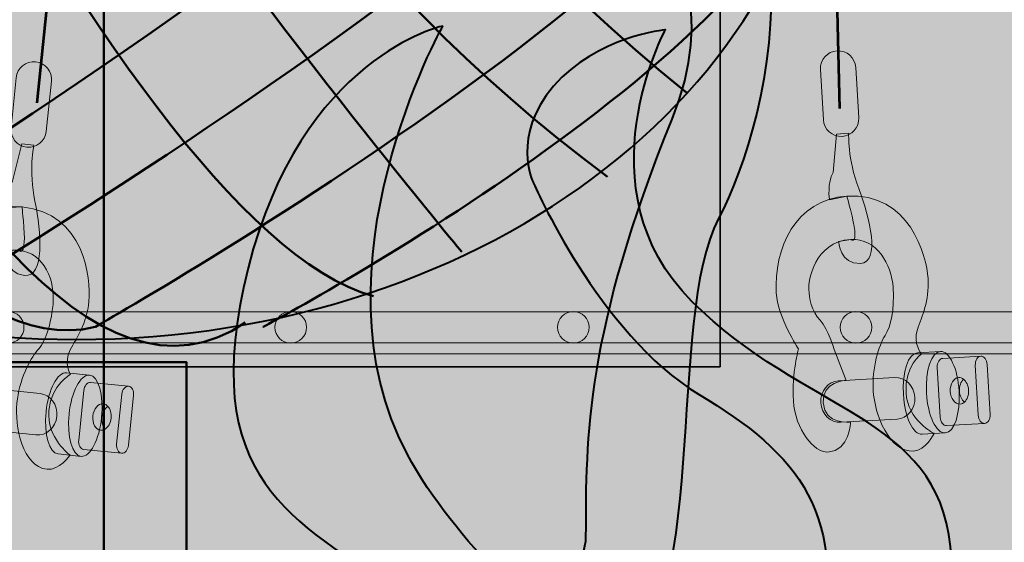
# Model space of a CAD drawing. Units: inches. Extents: x -2593 to 3187, y -2469 to 3310.
# Drawn here: x 349 to 375, y 238 to 252 of the extents above; entities that cross this region are included whole.
import ezdxf

# ---------------------------------------------------------------- set-up
doc = ezdxf.new("R2010")
doc.units = ezdxf.units.IN
doc.header["$MEASUREMENT"] = 0
doc.layers.add('Calque 1', color=7, linetype='Continuous')

# ---------------------------------------------------------------- blocks, each defined once
blk = doc.blocks.new('block 13')
at = {"layer": 'Calque 1', "color": 252, "lineweight": 50, "true_color": 0xa09890}
for points in [[(366.77, 249.654), (351.719, 261.766), (354.07, 274.348), (354.07, 274.348), (354.07, 274.348), (341.135, 251.536), (332.668, 251.418)], [(342.076, 244.48), (342.076, 244.48), (371.516, 262.029), (367.085, 267.66), (367.085, 267.66), (368.416, 262.001), (370.062, 262.119)]]:
    blk.add_open_spline(points, degree=3, knots=[0, 0, 0, 0, 1, 1, 1, 2, 2, 2, 2], dxfattribs=at)
for points in [[(348.426, 274.113), (348.426, 274.113), (350.072, 258.238), (364.654, 247.419)], [(358.186, 272.937), (358.186, 272.937), (340.783, 249.771), (334.315, 248.713)], [(360.773, 245.42), (360.773, 245.42), (341.841, 268.116), (344.545, 272.702)], [(340.782, 271.173), (340.547, 271.408), (351.365, 246.126), (358.421, 244.244)], [(362.184, 271.173), (362.184, 271.173), (344.31, 251.065), (336.548, 246.949)], [(336.666, 269.88), (336.666, 269.88), (347.132, 238.129), (355.011, 243.539)], [(338.783, 245.655), (338.783, 245.655), (370.415, 264), (365.124, 269.292)], [(333.256, 266.705), (333.256, 266.705), (343.957, 241.657), (351.012, 243.421)], [(345.604, 243.421), (345.604, 243.421), (370.651, 258.003), (369.24, 264.235)], [(351.012, 243.421), (351.012, 243.421), (371.004, 254.71), (370.415, 260.825)], [(355.481, 243.421), (355.481, 243.421), (369.71, 250.947), (370.415, 256.592)]]:
    blk.add_open_spline(points, degree=3, dxfattribs=at)
blk = doc.blocks.new('block 12')
at = {"layer": 'Calque 1', "color": 250, "lineweight": 40, "true_color": 0x1a171b}
blk.add_open_spline([(370.445, 258.65), (370.445, 250.055), (361.524, 243.088), (350.52, 243.088), (339.516, 243.088), (330.595, 250.055), (330.595, 258.65), (330.595, 267.245), (339.516, 274.212), (350.52, 274.212), (361.524, 274.212), (370.445, 267.245), (370.445, 258.65)], degree=3, knots=[0, 0, 0, 0, 1, 1, 1, 2, 2, 2, 3, 3, 3, 4, 4, 4, 4], dxfattribs=at)
at = {"layer": 'Calque 1'}
blk.add_blockref('block 13', (0, 0), dxfattribs=at)
blk = doc.blocks.new('block 14')
at = {"layer": 'Calque 1', "true_color": 0x707576}
h = blk.add_hatch(color=8, dxfattribs=at)
h.dxf.hatch_style = 2
edge = h.paths.add_edge_path()
edge.add_spline(control_points=[(371.342, 248.993), (371.357, 248.733), (371.159, 248.51), (370.9, 248.495), (370.9, 248.495), (370.9, 248.495), (370.9, 248.495), (370.64, 248.48), (370.417, 248.678), (370.402, 248.938), (370.402, 248.938), (370.324, 250.276), (370.324, 250.276), (370.309, 250.535), (370.507, 250.758), (370.767, 250.773), (370.767, 250.773), (370.767, 250.773), (370.767, 250.773), (371.026, 250.789), (371.249, 250.59), (371.264, 250.331), (371.264, 250.331), (371.342, 248.993), (371.342, 248.993)], knot_values=[0, 0, 0, 0, 1, 1, 1, 2, 2, 2, 3, 3, 3, 4, 4, 4, 5, 5, 5, 6, 6, 6, 7, 7, 7, 8, 8, 8, 8], degree=3, periodic=1)
at = {"layer": 'Calque 1', "true_color": 0x1a171b}
h = blk.add_hatch(color=250, dxfattribs=at)
h.dxf.hatch_style = 2
edge = h.paths.add_edge_path()
edge.add_spline(control_points=[(371.076, 248.578), (371.076, 248.578), (371.044, 247.887), (371.343, 247.106), (371.643, 246.326), (371.929, 245.145), (371.387, 245.113), (370.844, 245.081), (370.809, 245.696), (370.809, 245.696), (370.809, 245.696), (371.132, 245.752), (371.132, 245.752), (371.132, 245.752), (371.388, 245.528), (371.121, 246.549), (371.028, 246.906), (371.028, 246.906), (371.028, 246.906), (371.028, 246.906), (370.563, 246.807), (370.563, 246.807), (370.563, 246.807), (370.499, 247.274), (370.665, 247.538), (370.665, 247.538), (370.751, 248.559), (370.751, 248.559), (370.751, 248.559), (371.076, 248.578), (371.076, 248.578)], knot_values=[0, 0, 0, 0, 1, 1, 1, 2, 2, 2, 3, 3, 3, 4, 4, 4, 5, 5, 5, 6, 6, 6, 7, 7, 7, 8, 8, 8, 9, 9, 9, 10, 10, 10, 10], degree=3, periodic=1)
at = {"layer": 'Calque 1', "true_color": 0x616663}
h = blk.add_hatch(color=251, dxfattribs=at)
h.dxf.hatch_style = 2
edge = h.paths.add_edge_path()
edge.add_spline(control_points=[(371.132, 245.752), (371.819, 245.792), (372.222, 245.089), (372.258, 244.474), (372.294, 243.86), (372.209, 243.456), (372.043, 243.192), (371.877, 242.929), (371.693, 242.337), (371.729, 241.723), (371.765, 241.108), (372.152, 240.078), (372.803, 240.116), (373.128, 240.135), (373.35, 240.586), (373.35, 240.586), (373.35, 240.586), (372.646, 240.942), (372.604, 241.665), (372.561, 242.387), (373.015, 242.705), (373.015, 242.705), (373.015, 242.705), (372.781, 242.981), (372.905, 243.351), (373.028, 243.721), (373.224, 244.096), (373.188, 244.71), (373.152, 245.325), (372.692, 247.003), (371.028, 246.906), (369.655, 246.826), (369.079, 245.487), (369.147, 244.33), (369.185, 243.679), (369.741, 242.84), (369.741, 242.84), (369.741, 242.84), (369.56, 242.213), (369.604, 241.454), (369.648, 240.694), (370.157, 240.071), (370.519, 240.092), (371.121, 240.127), (371.124, 240.894), (371.124, 240.894), (371.124, 240.894), (370.432, 240.794), (370.397, 241.409), (370.364, 241.971), (371.006, 241.997), (371.006, 241.997), (371.006, 241.997), (370.686, 242.823), (370.686, 242.823), (370.686, 242.823), (370.545, 243.359), (370.314, 243.599), (370.082, 243.84), (370.025, 244.199), (370.012, 244.416), (370, 244.633), (370.155, 245.695), (371.132, 245.752)], knot_values=[0, 0, 0, 0, 1, 1, 1, 2, 2, 2, 3, 3, 3, 4, 4, 4, 5, 5, 5, 6, 6, 6, 7, 7, 7, 8, 8, 8, 9, 9, 9, 10, 10, 10, 11, 11, 11, 12, 12, 12, 13, 13, 13, 14, 14, 14, 15, 15, 15, 16, 16, 16, 17, 17, 17, 18, 18, 18, 19, 19, 19, 20, 20, 20, 21, 21, 21, 21], degree=3, periodic=1)
at = {"layer": 'Calque 1', "true_color": 0x953f2c}
h = blk.add_hatch(color=17, dxfattribs=at)
h.dxf.hatch_style = 2
edge = h.paths.add_edge_path()
edge.add_spline(control_points=[(373.031, 240.565), (372.791, 240.551), (372.568, 241.025), (372.533, 241.624), (372.498, 242.223), (372.664, 242.72), (372.904, 242.734), (372.904, 242.734), (373.519, 242.77), (373.519, 242.77), (373.279, 242.756), (373.113, 242.259), (373.148, 241.66), (373.183, 241.061), (373.406, 240.586), (373.645, 240.6), (373.645, 240.6), (373.031, 240.565), (373.031, 240.565)], knot_values=[0, 0, 0, 0, 1, 1, 1, 2, 2, 2, 3, 3, 3, 4, 4, 4, 5, 5, 5, 6, 6, 6, 6], degree=3, periodic=1)
at = {"layer": 'Calque 1', "true_color": 0x5a2e24}
h = blk.add_hatch(color=29, dxfattribs=at)
h.dxf.hatch_style = 2
edge = h.paths.add_edge_path()
edge.add_spline(control_points=[(374.016, 241.711), (374.05, 241.111), (373.885, 240.614), (373.645, 240.6), (373.406, 240.586), (373.183, 241.061), (373.148, 241.66), (373.113, 242.259), (373.279, 242.756), (373.519, 242.77), (373.758, 242.784), (373.981, 242.31), (374.016, 241.711)], knot_values=[0, 0, 0, 0, 1, 1, 1, 2, 2, 2, 3, 3, 3, 4, 4, 4, 4], degree=3, periodic=1)
at = {"layer": 'Calque 1', "true_color": 0x953f2c}
h = blk.add_hatch(color=17, dxfattribs=at)
h.dxf.hatch_style = 2
edge = h.paths.add_edge_path()
edge.add_spline(control_points=[(373.684, 240.795), (373.684, 240.795), (373.684, 240.795), (373.684, 240.795), (373.596, 240.79), (373.519, 240.89), (373.512, 241.017), (373.512, 241.017), (373.434, 242.346), (373.434, 242.346), (373.428, 242.473), (373.492, 242.58), (373.579, 242.585), (373.579, 242.585), (373.579, 242.585), (373.579, 242.585), (373.579, 242.585), (374.592, 242.644), (374.592, 242.644), (374.505, 242.639), (374.44, 242.532), (374.447, 242.405), (374.447, 242.405), (374.525, 241.076), (374.525, 241.076), (374.532, 240.948), (374.609, 240.849), (374.696, 240.854), (374.696, 240.854), (373.684, 240.795), (373.684, 240.795)], knot_values=[0, 0, 0, 0, 1, 1, 1, 2, 2, 2, 3, 3, 3, 4, 4, 4, 5, 5, 5, 6, 6, 6, 7, 7, 7, 8, 8, 8, 9, 9, 9, 10, 10, 10, 10], degree=3, periodic=1)
edge = h.paths.add_edge_path()
edge.add_spline(control_points=[(374.268, 241.736), (374.261, 241.863), (374.208, 241.971), (374.135, 242.029), (374.062, 241.965), (374.017, 241.847), (374.025, 241.713), (374.032, 241.587), (374.086, 241.479), (374.159, 241.421), (374.231, 241.485), (374.276, 241.603), (374.268, 241.736)], knot_values=[0, 0, 0, 0, 1, 1, 1, 2, 2, 2, 3, 3, 3, 4, 4, 4, 4], degree=3, periodic=1)
at = {"layer": 'Calque 1', "true_color": 0x5a2e24}
h = blk.add_hatch(color=29, dxfattribs=at)
h.dxf.hatch_style = 2
edge = h.paths.add_edge_path()
edge.add_spline(control_points=[(374.841, 241.094), (374.848, 240.967), (374.784, 240.86), (374.696, 240.854), (374.696, 240.854), (374.696, 240.854), (374.696, 240.854), (374.609, 240.849), (374.532, 240.948), (374.525, 241.076), (374.525, 241.076), (374.447, 242.405), (374.447, 242.405), (374.44, 242.532), (374.505, 242.639), (374.592, 242.644), (374.592, 242.644), (374.592, 242.644), (374.592, 242.644), (374.679, 242.649), (374.756, 242.55), (374.764, 242.423), (374.764, 242.423), (374.841, 241.094), (374.841, 241.094)], knot_values=[0, 0, 0, 0, 1, 1, 1, 2, 2, 2, 3, 3, 3, 4, 4, 4, 5, 5, 5, 6, 6, 6, 7, 7, 7, 8, 8, 8, 8], degree=3, periodic=1)
at = {"layer": 'Calque 1', "true_color": 0x66261b}
h = blk.add_hatch(color=19, dxfattribs=at)
h.dxf.hatch_style = 2
edge = h.paths.add_edge_path()
edge.add_spline(control_points=[(372.837, 241.552), (372.854, 241.246), (372.642, 240.986), (372.363, 240.969), (372.363, 240.969), (370.871, 240.883), (370.871, 240.883), (370.592, 240.866), (370.351, 241.101), (370.333, 241.406), (370.333, 241.406), (370.333, 241.406), (370.333, 241.406), (370.315, 241.712), (370.527, 241.972), (370.807, 241.988), (370.807, 241.988), (372.298, 242.076), (372.298, 242.076), (372.578, 242.092), (372.819, 241.857), (372.837, 241.552), (372.837, 241.552), (372.837, 241.552), (372.837, 241.552)], knot_values=[0, 0, 0, 0, 1, 1, 1, 2, 2, 2, 3, 3, 3, 4, 4, 4, 5, 5, 5, 6, 6, 6, 7, 7, 7, 8, 8, 8, 8], degree=3, periodic=1)
h = blk.add_hatch(color=19, dxfattribs=at)
h.dxf.hatch_style = 2
edge = h.paths.add_edge_path()
edge.add_spline(control_points=[(374.025, 241.713), (374.017, 241.847), (374.062, 241.965), (374.135, 242.029), (374.095, 242.06), (374.05, 242.078), (374.004, 242.075), (373.869, 242.067), (373.769, 241.903), (373.78, 241.708), (373.791, 241.514), (373.91, 241.362), (374.045, 241.37), (374.087, 241.372), (374.126, 241.392), (374.159, 241.421), (374.086, 241.479), (374.032, 241.587), (374.025, 241.713)], knot_values=[0, 0, 0, 0, 1, 1, 1, 2, 2, 2, 3, 3, 3, 4, 4, 4, 5, 5, 5, 6, 6, 6, 6], degree=3, periodic=1)
at = {"layer": 'Calque 1', "lineweight": 0}
for points, knots in [([(371.342, 248.993), (371.357, 248.733), (371.159, 248.51), (370.9, 248.495), (370.9, 248.495), (370.9, 248.495), (370.9, 248.495), (370.64, 248.48), (370.417, 248.678), (370.402, 248.938), (370.402, 248.938), (370.324, 250.276), (370.324, 250.276), (370.309, 250.535), (370.507, 250.758), (370.767, 250.773), (370.767, 250.773), (370.767, 250.773), (370.767, 250.773), (371.026, 250.789), (371.249, 250.59), (371.264, 250.331), (371.264, 250.331), (371.342, 248.993), (371.342, 248.993)], [0, 0, 0, 0, 1, 1, 1, 2, 2, 2, 3, 3, 3, 4, 4, 4, 5, 5, 5, 6, 6, 6, 7, 7, 7, 8, 8, 8, 8]), ([(371.076, 248.578), (371.076, 248.578), (371.044, 247.887), (371.343, 247.106), (371.643, 246.326), (371.929, 245.145), (371.387, 245.113), (370.844, 245.081), (370.809, 245.696), (370.809, 245.696), (370.809, 245.696), (371.132, 245.752), (371.132, 245.752), (371.132, 245.752), (371.388, 245.528), (371.121, 246.549), (371.028, 246.906), (371.028, 246.906), (371.028, 246.906), (371.028, 246.906), (370.563, 246.807), (370.563, 246.807), (370.563, 246.807), (370.499, 247.274), (370.665, 247.538), (370.665, 247.538), (370.751, 248.559), (370.751, 248.559), (370.751, 248.559), (371.076, 248.578), (371.076, 248.578)], [0, 0, 0, 0, 1, 1, 1, 2, 2, 2, 3, 3, 3, 4, 4, 4, 5, 5, 5, 6, 6, 6, 7, 7, 7, 8, 8, 8, 9, 9, 9, 10, 10, 10, 10]), ([(371.132, 245.752), (371.819, 245.792), (372.222, 245.089), (372.258, 244.474), (372.294, 243.86), (372.209, 243.456), (372.043, 243.192), (371.877, 242.929), (371.693, 242.337), (371.729, 241.723), (371.765, 241.108), (372.152, 240.078), (372.803, 240.116), (373.128, 240.135), (373.35, 240.586), (373.35, 240.586), (373.35, 240.586), (372.646, 240.942), (372.604, 241.665), (372.561, 242.387), (373.015, 242.705), (373.015, 242.705), (373.015, 242.705), (372.781, 242.981), (372.905, 243.351), (373.028, 243.721), (373.224, 244.096), (373.188, 244.71), (373.152, 245.325), (372.692, 247.003), (371.028, 246.906), (369.655, 246.826), (369.079, 245.487), (369.147, 244.33), (369.185, 243.679), (369.741, 242.84), (369.741, 242.84), (369.741, 242.84), (369.56, 242.213), (369.604, 241.454), (369.648, 240.694), (370.157, 240.071), (370.519, 240.092), (371.121, 240.127), (371.124, 240.894), (371.124, 240.894), (371.124, 240.894), (370.432, 240.794), (370.397, 241.409), (370.364, 241.971), (371.006, 241.997), (371.006, 241.997), (371.006, 241.997), (370.686, 242.823), (370.686, 242.823), (370.686, 242.823), (370.545, 243.359), (370.314, 243.599), (370.082, 243.84), (370.025, 244.199), (370.012, 244.416), (370, 244.633), (370.155, 245.695), (371.132, 245.752)], [0, 0, 0, 0, 1, 1, 1, 2, 2, 2, 3, 3, 3, 4, 4, 4, 5, 5, 5, 6, 6, 6, 7, 7, 7, 8, 8, 8, 9, 9, 9, 10, 10, 10, 11, 11, 11, 12, 12, 12, 13, 13, 13, 14, 14, 14, 15, 15, 15, 16, 16, 16, 17, 17, 17, 18, 18, 18, 19, 19, 19, 20, 20, 20, 21, 21, 21, 21]), ([(373.031, 240.565), (372.791, 240.551), (372.568, 241.025), (372.533, 241.624), (372.498, 242.223), (372.664, 242.72), (372.904, 242.734), (372.904, 242.734), (373.519, 242.77), (373.519, 242.77), (373.279, 242.756), (373.113, 242.259), (373.148, 241.66), (373.183, 241.061), (373.406, 240.586), (373.645, 240.6), (373.645, 240.6), (373.031, 240.565), (373.031, 240.565)], [0, 0, 0, 0, 1, 1, 1, 2, 2, 2, 3, 3, 3, 4, 4, 4, 5, 5, 5, 6, 6, 6, 6]), ([(374.016, 241.711), (374.05, 241.111), (373.885, 240.614), (373.645, 240.6), (373.406, 240.586), (373.183, 241.061), (373.148, 241.66), (373.113, 242.259), (373.279, 242.756), (373.519, 242.77), (373.758, 242.784), (373.981, 242.31), (374.016, 241.711)], [0, 0, 0, 0, 1, 1, 1, 2, 2, 2, 3, 3, 3, 4, 4, 4, 4]), ([(373.684, 240.795), (373.684, 240.795), (373.684, 240.795), (373.684, 240.795), (373.596, 240.79), (373.519, 240.89), (373.512, 241.017), (373.512, 241.017), (373.434, 242.346), (373.434, 242.346), (373.428, 242.473), (373.492, 242.58), (373.579, 242.585), (373.579, 242.585), (373.579, 242.585), (373.579, 242.585), (373.579, 242.585), (374.592, 242.644), (374.592, 242.644), (374.505, 242.639), (374.44, 242.532), (374.447, 242.405), (374.447, 242.405), (374.525, 241.076), (374.525, 241.076), (374.532, 240.948), (374.609, 240.849), (374.696, 240.854), (374.696, 240.854), (373.684, 240.795), (373.684, 240.795)], [0, 0, 0, 0, 1, 1, 1, 2, 2, 2, 3, 3, 3, 4, 4, 4, 5, 5, 5, 6, 6, 6, 7, 7, 7, 8, 8, 8, 9, 9, 9, 10, 10, 10, 10]), ([(374.841, 241.094), (374.848, 240.967), (374.784, 240.86), (374.696, 240.854), (374.696, 240.854), (374.696, 240.854), (374.696, 240.854), (374.609, 240.849), (374.532, 240.948), (374.525, 241.076), (374.525, 241.076), (374.447, 242.405), (374.447, 242.405), (374.44, 242.532), (374.505, 242.639), (374.592, 242.644), (374.592, 242.644), (374.592, 242.644), (374.592, 242.644), (374.679, 242.649), (374.756, 242.55), (374.764, 242.423), (374.764, 242.423), (374.841, 241.094), (374.841, 241.094)], [0, 0, 0, 0, 1, 1, 1, 2, 2, 2, 3, 3, 3, 4, 4, 4, 5, 5, 5, 6, 6, 6, 7, 7, 7, 8, 8, 8, 8]), ([(372.837, 241.552), (372.854, 241.246), (372.642, 240.986), (372.363, 240.969), (372.363, 240.969), (370.871, 240.883), (370.871, 240.883), (370.592, 240.866), (370.351, 241.101), (370.333, 241.406), (370.333, 241.406), (370.333, 241.406), (370.333, 241.406), (370.315, 241.712), (370.527, 241.972), (370.807, 241.988), (370.807, 241.988), (372.298, 242.076), (372.298, 242.076), (372.578, 242.092), (372.819, 241.857), (372.837, 241.552), (372.837, 241.552), (372.837, 241.552), (372.837, 241.552)], [0, 0, 0, 0, 1, 1, 1, 2, 2, 2, 3, 3, 3, 4, 4, 4, 5, 5, 5, 6, 6, 6, 7, 7, 7, 8, 8, 8, 8]), ([(374.025, 241.713), (374.017, 241.847), (374.062, 241.965), (374.135, 242.029), (374.095, 242.06), (374.05, 242.078), (374.004, 242.075), (373.869, 242.067), (373.769, 241.903), (373.78, 241.708), (373.791, 241.514), (373.91, 241.362), (374.045, 241.37), (374.087, 241.372), (374.126, 241.392), (374.159, 241.421), (374.086, 241.479), (374.032, 241.587), (374.025, 241.713)], [0, 0, 0, 0, 1, 1, 1, 2, 2, 2, 3, 3, 3, 4, 4, 4, 5, 5, 5, 6, 6, 6, 6]), ([(374.268, 241.736), (374.261, 241.863), (374.208, 241.971), (374.135, 242.029), (374.062, 241.965), (374.017, 241.847), (374.025, 241.713), (374.032, 241.587), (374.086, 241.479), (374.159, 241.421), (374.231, 241.485), (374.276, 241.603), (374.268, 241.736)], [0, 0, 0, 0, 1, 1, 1, 2, 2, 2, 3, 3, 3, 4, 4, 4, 4])]:
    blk.add_open_spline(points, degree=3, knots=knots, dxfattribs=at)
blk = doc.blocks.new('block 16')
at = {"layer": 'Calque 1', "true_color": 0x707576}
h = blk.add_hatch(color=8, dxfattribs=at)
h.dxf.hatch_style = 2
edge = h.paths.add_edge_path()
edge.add_spline(control_points=[(349.712, 248.63), (349.685, 248.371), (349.453, 248.182), (349.194, 248.209), (349.194, 248.209), (349.194, 248.209), (349.194, 248.209), (348.936, 248.236), (348.748, 248.467), (348.774, 248.726), (348.774, 248.726), (348.912, 250.059), (348.912, 250.059), (348.938, 250.318), (349.169, 250.506), (349.428, 250.479), (349.428, 250.479), (349.428, 250.479), (349.428, 250.479), (349.687, 250.453), (349.875, 250.221), (349.849, 249.963), (349.849, 249.963), (349.712, 248.63), (349.712, 248.63)], knot_values=[0, 0, 0, 0, 1, 1, 1, 2, 2, 2, 3, 3, 3, 4, 4, 4, 5, 5, 5, 6, 6, 6, 7, 7, 7, 8, 8, 8, 8], degree=3, periodic=1)
at = {"layer": 'Calque 1', "true_color": 0x1a171b}
h = blk.add_hatch(color=250, dxfattribs=at)
h.dxf.hatch_style = 2
edge = h.paths.add_edge_path()
edge.add_spline(control_points=[(349.382, 248.263), (349.382, 248.263), (349.24, 247.586), (349.41, 246.767), (349.581, 245.949), (349.674, 244.737), (349.134, 244.793), (348.593, 244.848), (348.657, 245.461), (348.657, 245.461), (348.657, 245.461), (348.985, 245.464), (348.985, 245.464), (348.985, 245.464), (349.202, 245.202), (349.102, 246.252), (349.067, 246.62), (349.067, 246.62), (349.067, 246.62), (349.067, 246.62), (348.592, 246.597), (348.592, 246.597), (348.592, 246.597), (348.604, 247.068), (348.81, 247.302), (348.81, 247.302), (349.058, 248.296), (349.058, 248.296), (349.058, 248.296), (349.382, 248.263), (349.382, 248.263)], knot_values=[0, 0, 0, 0, 1, 1, 1, 2, 2, 2, 3, 3, 3, 4, 4, 4, 5, 5, 5, 6, 6, 6, 7, 7, 7, 8, 8, 8, 9, 9, 9, 10, 10, 10, 10], degree=3, periodic=1)
at = {"layer": 'Calque 1', "true_color": 0x616663}
h = blk.add_hatch(color=251, dxfattribs=at)
h.dxf.hatch_style = 2
edge = h.paths.add_edge_path()
edge.add_spline(control_points=[(348.985, 245.464), (349.669, 245.393), (349.955, 244.636), (349.892, 244.023), (349.829, 243.41), (349.68, 243.025), (349.474, 242.792), (349.268, 242.558), (348.992, 242.003), (348.929, 241.391), (348.866, 240.779), (349.083, 239.7), (349.732, 239.633), (350.055, 239.6), (350.347, 240.009), (350.347, 240.009), (350.347, 240.009), (349.709, 240.473), (349.783, 241.194), (349.857, 241.914), (350.355, 242.155), (350.355, 242.155), (350.355, 242.155), (350.169, 242.465), (350.35, 242.81), (350.531, 243.156), (350.784, 243.494), (350.848, 244.107), (350.91, 244.719), (350.725, 246.45), (349.067, 246.62), (347.698, 246.761), (346.916, 245.531), (346.798, 244.378), (346.73, 243.73), (347.146, 242.813), (347.146, 242.813), (347.146, 242.813), (346.867, 242.222), (346.789, 241.466), (346.711, 240.709), (347.113, 240.012), (347.473, 239.975), (348.074, 239.913), (348.2, 240.67), (348.2, 240.67), (348.2, 240.67), (347.5, 240.682), (347.564, 241.295), (347.621, 241.855), (348.259, 241.778), (348.259, 241.778), (348.259, 241.778), (348.076, 242.644), (348.076, 242.644), (348.076, 242.644), (348.023, 243.196), (347.833, 243.47), (347.642, 243.745), (347.644, 244.109), (347.666, 244.325), (347.688, 244.541), (348.012, 245.564), (348.985, 245.464)], knot_values=[0, 0, 0, 0, 1, 1, 1, 2, 2, 2, 3, 3, 3, 4, 4, 4, 5, 5, 5, 6, 6, 6, 7, 7, 7, 8, 8, 8, 9, 9, 9, 10, 10, 10, 11, 11, 11, 12, 12, 12, 13, 13, 13, 14, 14, 14, 15, 15, 15, 16, 16, 16, 17, 17, 17, 18, 18, 18, 19, 19, 19, 20, 20, 20, 21, 21, 21, 21], degree=3, periodic=1)
at = {"layer": 'Calque 1', "true_color": 0x953f2c}
h = blk.add_hatch(color=17, dxfattribs=at)
h.dxf.hatch_style = 2
edge = h.paths.add_edge_path()
edge.add_spline(control_points=[(350.028, 240.04), (349.789, 240.064), (349.645, 240.568), (349.707, 241.165), (349.769, 241.762), (350.012, 242.226), (350.251, 242.202), (350.251, 242.202), (350.864, 242.139), (350.864, 242.139), (350.625, 242.163), (350.381, 241.699), (350.319, 241.102), (350.258, 240.505), (350.402, 240.001), (350.641, 239.977), (350.641, 239.977), (350.028, 240.04), (350.028, 240.04)], knot_values=[0, 0, 0, 0, 1, 1, 1, 2, 2, 2, 3, 3, 3, 4, 4, 4, 5, 5, 5, 6, 6, 6, 6], degree=3, periodic=1)
at = {"layer": 'Calque 1', "true_color": 0x5a2e24}
h = blk.add_hatch(color=29, dxfattribs=at)
h.dxf.hatch_style = 2
edge = h.paths.add_edge_path()
edge.add_spline(control_points=[(351.185, 241.014), (351.123, 240.416), (350.879, 239.952), (350.641, 239.977), (350.402, 240.001), (350.258, 240.505), (350.319, 241.102), (350.381, 241.699), (350.625, 242.163), (350.864, 242.139), (351.102, 242.114), (351.246, 241.611), (351.185, 241.014)], knot_values=[0, 0, 0, 0, 1, 1, 1, 2, 2, 2, 3, 3, 3, 4, 4, 4, 4], degree=3, periodic=1)
at = {"layer": 'Calque 1', "true_color": 0x66261b}
h = blk.add_hatch(color=19, dxfattribs=at)
h.dxf.hatch_style = 2
edge = h.paths.add_edge_path()
edge.add_spline(control_points=[(349.995, 241.045), (349.964, 240.741), (349.712, 240.517), (349.434, 240.546), (349.434, 240.546), (347.948, 240.699), (347.948, 240.699), (347.669, 240.728), (347.469, 240.998), (347.5, 241.302), (347.5, 241.302), (347.5, 241.302), (347.5, 241.302), (347.532, 241.607), (347.783, 241.83), (348.061, 241.801), (348.061, 241.801), (349.548, 241.648), (349.548, 241.648), (349.826, 241.62), (350.026, 241.35), (349.995, 241.045), (349.995, 241.045), (349.995, 241.045), (349.995, 241.045)], knot_values=[0, 0, 0, 0, 1, 1, 1, 2, 2, 2, 3, 3, 3, 4, 4, 4, 5, 5, 5, 6, 6, 6, 7, 7, 7, 8, 8, 8, 8], degree=3, periodic=1)
at = {"layer": 'Calque 1', "true_color": 0x953f2c}
h = blk.add_hatch(color=17, dxfattribs=at)
h.dxf.hatch_style = 2
edge = h.paths.add_edge_path()
edge.add_spline(control_points=[(350.71, 240.163), (350.71, 240.163), (350.71, 240.163), (350.71, 240.163), (350.623, 240.172), (350.563, 240.282), (350.576, 240.409), (350.576, 240.409), (350.713, 241.733), (350.713, 241.733), (350.726, 241.86), (350.806, 241.955), (350.894, 241.946), (350.894, 241.946), (350.894, 241.946), (350.894, 241.946), (350.894, 241.946), (351.902, 241.842), (351.902, 241.842), (351.815, 241.852), (351.734, 241.756), (351.721, 241.63), (351.721, 241.63), (351.585, 240.305), (351.585, 240.305), (351.571, 240.178), (351.632, 240.068), (351.719, 240.059), (351.719, 240.059), (350.71, 240.163), (350.71, 240.163)], knot_values=[0, 0, 0, 0, 1, 1, 1, 2, 2, 2, 3, 3, 3, 4, 4, 4, 5, 5, 5, 6, 6, 6, 7, 7, 7, 8, 8, 8, 9, 9, 9, 10, 10, 10, 10], degree=3, periodic=1)
edge = h.paths.add_edge_path()
edge.add_spline(control_points=[(351.438, 240.998), (351.451, 241.125), (351.415, 241.24), (351.353, 241.308), (351.271, 241.257), (351.207, 241.147), (351.194, 241.014), (351.181, 240.888), (351.216, 240.773), (351.278, 240.704), (351.36, 240.756), (351.424, 240.865), (351.438, 240.998)], knot_values=[0, 0, 0, 0, 1, 1, 1, 2, 2, 2, 3, 3, 3, 4, 4, 4, 4], degree=3, periodic=1)
at = {"layer": 'Calque 1', "true_color": 0x5a2e24}
h = blk.add_hatch(color=29, dxfattribs=at)
h.dxf.hatch_style = 2
edge = h.paths.add_edge_path()
edge.add_spline(control_points=[(351.9, 240.272), (351.887, 240.145), (351.806, 240.05), (351.719, 240.059), (351.719, 240.059), (351.719, 240.059), (351.719, 240.059), (351.632, 240.068), (351.571, 240.178), (351.585, 240.305), (351.585, 240.305), (351.721, 241.63), (351.721, 241.63), (351.734, 241.756), (351.815, 241.852), (351.902, 241.842), (351.902, 241.842), (351.902, 241.842), (351.902, 241.842), (351.989, 241.833), (352.049, 241.724), (352.036, 241.596), (352.036, 241.596), (351.9, 240.272), (351.9, 240.272)], knot_values=[0, 0, 0, 0, 1, 1, 1, 2, 2, 2, 3, 3, 3, 4, 4, 4, 5, 5, 5, 6, 6, 6, 7, 7, 7, 8, 8, 8, 8], degree=3, periodic=1)
at = {"layer": 'Calque 1', "true_color": 0x66261b}
h = blk.add_hatch(color=19, dxfattribs=at)
h.dxf.hatch_style = 2
edge = h.paths.add_edge_path()
edge.add_spline(control_points=[(351.194, 241.014), (351.207, 241.147), (351.271, 241.257), (351.353, 241.308), (351.319, 241.345), (351.278, 241.37), (351.231, 241.375), (351.096, 241.389), (350.971, 241.242), (350.952, 241.048), (350.932, 240.855), (351.024, 240.686), (351.158, 240.672), (351.201, 240.668), (351.241, 240.681), (351.278, 240.704), (351.216, 240.773), (351.181, 240.888), (351.194, 241.014)], knot_values=[0, 0, 0, 0, 1, 1, 1, 2, 2, 2, 3, 3, 3, 4, 4, 4, 5, 5, 5, 6, 6, 6, 6], degree=3, periodic=1)
at = {"layer": 'Calque 1', "lineweight": 0}
for points, knots in [([(349.712, 248.63), (349.685, 248.371), (349.453, 248.182), (349.194, 248.209), (349.194, 248.209), (349.194, 248.209), (349.194, 248.209), (348.936, 248.236), (348.748, 248.467), (348.774, 248.726), (348.774, 248.726), (348.912, 250.059), (348.912, 250.059), (348.938, 250.318), (349.169, 250.506), (349.428, 250.479), (349.428, 250.479), (349.428, 250.479), (349.428, 250.479), (349.687, 250.453), (349.875, 250.221), (349.849, 249.963), (349.849, 249.963), (349.712, 248.63), (349.712, 248.63)], [0, 0, 0, 0, 1, 1, 1, 2, 2, 2, 3, 3, 3, 4, 4, 4, 5, 5, 5, 6, 6, 6, 7, 7, 7, 8, 8, 8, 8]), ([(349.382, 248.263), (349.382, 248.263), (349.24, 247.586), (349.41, 246.767), (349.581, 245.949), (349.674, 244.737), (349.134, 244.793), (348.593, 244.848), (348.657, 245.461), (348.657, 245.461), (348.657, 245.461), (348.985, 245.464), (348.985, 245.464), (348.985, 245.464), (349.202, 245.202), (349.102, 246.252), (349.067, 246.62), (349.067, 246.62), (349.067, 246.62), (349.067, 246.62), (348.592, 246.597), (348.592, 246.597), (348.592, 246.597), (348.604, 247.068), (348.81, 247.302), (348.81, 247.302), (349.058, 248.296), (349.058, 248.296), (349.058, 248.296), (349.382, 248.263), (349.382, 248.263)], [0, 0, 0, 0, 1, 1, 1, 2, 2, 2, 3, 3, 3, 4, 4, 4, 5, 5, 5, 6, 6, 6, 7, 7, 7, 8, 8, 8, 9, 9, 9, 10, 10, 10, 10]), ([(348.985, 245.464), (349.669, 245.393), (349.955, 244.636), (349.892, 244.023), (349.829, 243.41), (349.68, 243.025), (349.474, 242.792), (349.268, 242.558), (348.992, 242.003), (348.929, 241.391), (348.866, 240.779), (349.083, 239.7), (349.732, 239.633), (350.055, 239.6), (350.347, 240.009), (350.347, 240.009), (350.347, 240.009), (349.709, 240.473), (349.783, 241.194), (349.857, 241.914), (350.355, 242.155), (350.355, 242.155), (350.355, 242.155), (350.169, 242.465), (350.35, 242.81), (350.531, 243.156), (350.784, 243.494), (350.848, 244.107), (350.91, 244.719), (350.725, 246.45), (349.067, 246.62), (347.698, 246.761), (346.916, 245.531), (346.798, 244.378), (346.73, 243.73), (347.146, 242.813), (347.146, 242.813), (347.146, 242.813), (346.867, 242.222), (346.789, 241.466), (346.711, 240.709), (347.113, 240.012), (347.473, 239.975), (348.074, 239.913), (348.2, 240.67), (348.2, 240.67), (348.2, 240.67), (347.5, 240.682), (347.564, 241.295), (347.621, 241.855), (348.259, 241.778), (348.259, 241.778), (348.259, 241.778), (348.076, 242.644), (348.076, 242.644), (348.076, 242.644), (348.023, 243.196), (347.833, 243.47), (347.642, 243.745), (347.644, 244.109), (347.666, 244.325), (347.688, 244.541), (348.012, 245.564), (348.985, 245.464)], [0, 0, 0, 0, 1, 1, 1, 2, 2, 2, 3, 3, 3, 4, 4, 4, 5, 5, 5, 6, 6, 6, 7, 7, 7, 8, 8, 8, 9, 9, 9, 10, 10, 10, 11, 11, 11, 12, 12, 12, 13, 13, 13, 14, 14, 14, 15, 15, 15, 16, 16, 16, 17, 17, 17, 18, 18, 18, 19, 19, 19, 20, 20, 20, 21, 21, 21, 21]), ([(350.028, 240.04), (349.789, 240.064), (349.645, 240.568), (349.707, 241.165), (349.769, 241.762), (350.012, 242.226), (350.251, 242.202), (350.251, 242.202), (350.864, 242.139), (350.864, 242.139), (350.625, 242.163), (350.381, 241.699), (350.319, 241.102), (350.258, 240.505), (350.402, 240.001), (350.641, 239.977), (350.641, 239.977), (350.028, 240.04), (350.028, 240.04)], [0, 0, 0, 0, 1, 1, 1, 2, 2, 2, 3, 3, 3, 4, 4, 4, 5, 5, 5, 6, 6, 6, 6]), ([(351.185, 241.014), (351.123, 240.416), (350.879, 239.952), (350.641, 239.977), (350.402, 240.001), (350.258, 240.505), (350.319, 241.102), (350.381, 241.699), (350.625, 242.163), (350.864, 242.139), (351.102, 242.114), (351.246, 241.611), (351.185, 241.014)], [0, 0, 0, 0, 1, 1, 1, 2, 2, 2, 3, 3, 3, 4, 4, 4, 4]), ([(349.995, 241.045), (349.964, 240.741), (349.712, 240.517), (349.434, 240.546), (349.434, 240.546), (347.948, 240.699), (347.948, 240.699), (347.669, 240.728), (347.469, 240.998), (347.5, 241.302), (347.5, 241.302), (347.5, 241.302), (347.5, 241.302), (347.532, 241.607), (347.783, 241.83), (348.061, 241.801), (348.061, 241.801), (349.548, 241.648), (349.548, 241.648), (349.826, 241.62), (350.026, 241.35), (349.995, 241.045), (349.995, 241.045), (349.995, 241.045), (349.995, 241.045)], [0, 0, 0, 0, 1, 1, 1, 2, 2, 2, 3, 3, 3, 4, 4, 4, 5, 5, 5, 6, 6, 6, 7, 7, 7, 8, 8, 8, 8]), ([(350.71, 240.163), (350.71, 240.163), (350.71, 240.163), (350.71, 240.163), (350.623, 240.172), (350.563, 240.282), (350.576, 240.409), (350.576, 240.409), (350.713, 241.733), (350.713, 241.733), (350.726, 241.86), (350.806, 241.955), (350.894, 241.946), (350.894, 241.946), (350.894, 241.946), (350.894, 241.946), (350.894, 241.946), (351.902, 241.842), (351.902, 241.842), (351.815, 241.852), (351.734, 241.756), (351.721, 241.63), (351.721, 241.63), (351.585, 240.305), (351.585, 240.305), (351.571, 240.178), (351.632, 240.068), (351.719, 240.059), (351.719, 240.059), (350.71, 240.163), (350.71, 240.163)], [0, 0, 0, 0, 1, 1, 1, 2, 2, 2, 3, 3, 3, 4, 4, 4, 5, 5, 5, 6, 6, 6, 7, 7, 7, 8, 8, 8, 9, 9, 9, 10, 10, 10, 10]), ([(351.9, 240.272), (351.887, 240.145), (351.806, 240.05), (351.719, 240.059), (351.719, 240.059), (351.719, 240.059), (351.719, 240.059), (351.632, 240.068), (351.571, 240.178), (351.585, 240.305), (351.585, 240.305), (351.721, 241.63), (351.721, 241.63), (351.734, 241.756), (351.815, 241.852), (351.902, 241.842), (351.902, 241.842), (351.902, 241.842), (351.902, 241.842), (351.989, 241.833), (352.049, 241.724), (352.036, 241.596), (352.036, 241.596), (351.9, 240.272), (351.9, 240.272)], [0, 0, 0, 0, 1, 1, 1, 2, 2, 2, 3, 3, 3, 4, 4, 4, 5, 5, 5, 6, 6, 6, 7, 7, 7, 8, 8, 8, 8]), ([(351.194, 241.014), (351.207, 241.147), (351.271, 241.257), (351.353, 241.308), (351.319, 241.345), (351.278, 241.37), (351.231, 241.375), (351.096, 241.389), (350.971, 241.242), (350.952, 241.048), (350.932, 240.855), (351.024, 240.686), (351.158, 240.672), (351.201, 240.668), (351.241, 240.681), (351.278, 240.704), (351.216, 240.773), (351.181, 240.888), (351.194, 241.014)], [0, 0, 0, 0, 1, 1, 1, 2, 2, 2, 3, 3, 3, 4, 4, 4, 5, 5, 5, 6, 6, 6, 6]), ([(351.438, 240.998), (351.451, 241.125), (351.415, 241.24), (351.353, 241.308), (351.271, 241.257), (351.207, 241.147), (351.194, 241.014), (351.181, 240.888), (351.216, 240.773), (351.278, 240.704), (351.36, 240.756), (351.424, 240.865), (351.438, 240.998)], [0, 0, 0, 0, 1, 1, 1, 2, 2, 2, 3, 3, 3, 4, 4, 4, 4])]:
    blk.add_open_spline(points, degree=3, knots=knots, dxfattribs=at)
blk = doc.blocks.new('block 10')
at = {"layer": 'Calque 1', "true_color": 0x50514c}
h = blk.add_hatch(color=251, dxfattribs=at)
h.dxf.hatch_style = 2
h.paths.add_polyline_path([(376.08, 243.825), (319.521, 243.825), (319.521, 243.001), (376.08, 243.001)])
at = {"layer": 'Calque 1', "color": 250, "lineweight": 53, "true_color": 0x1a171b}
for points in [[(370.716, 254.068), (370.827, 249.242)], [(349.902, 253.715), (349.461, 249.393)]]:
    blk.add_lwpolyline(points, dxfattribs=at)
at = {"layer": 'Calque 1', "color": 7, "lineweight": 9, "true_color": 0xffffff}
blk.add_lwpolyline([(376.08, 243.825), (319.521, 243.825), (319.521, 243.001), (376.08, 243.001), (376.08, 243.825)], dxfattribs=at)
at = {"layer": 'Calque 1', "color": 250, "lineweight": 40, "true_color": 0x1a171b}
for points, knots in [([(362.514, 259.889), (361.632, 258.389), (362.671, 257.243), (362.671, 257.243), (362.671, 257.243), (368.668, 254.597), (366.375, 248.952), (364.082, 243.308), (364.082, 240.486), (364.082, 237.84), (364.082, 235.194), (354.557, 232.019), (348.736, 237.311), (348.736, 237.311), (356.33, 228.321), (364.787, 233.959), (367.433, 235.723), (366.198, 243.661), (367.61, 246.307), (369.021, 248.952), (370.961, 256.714), (364.434, 260.947), (364.434, 260.947), (363.395, 261.388), (362.514, 259.889)], [0, 0, 0, 0, 1, 1, 1, 2, 2, 2, 3, 3, 3, 4, 4, 4, 5, 5, 5, 6, 6, 6, 7, 7, 7, 8, 8, 8, 8]), ([(360.271, 251.435), (360.271, 251.435), (356.673, 244.984), (359.319, 240.045), (361.965, 235.106), (368.491, 232.989), (363.2, 228.756), (357.908, 224.523), (355.439, 228.403), (351.382, 223.641), (351.382, 223.641), (353.322, 229.814), (360.378, 230.52), (367.433, 231.225), (361.965, 234.4), (359.143, 236.341), (356.321, 238.281), (353.675, 239.339), (355.086, 244.984), (356.497, 250.628), (360.271, 251.435), (360.271, 251.435)], [0, 0, 0, 0, 1, 1, 1, 2, 2, 2, 3, 3, 3, 4, 4, 4, 5, 5, 5, 6, 6, 6, 7, 7, 7, 7]), ([(363.219, 249.834), (364.366, 251.157), (366.198, 251.334), (366.198, 251.334), (366.198, 251.334), (363.905, 247.1), (366.904, 244.102), (369.903, 241.103), (373.43, 241.103), (373.783, 237.575), (374.136, 234.048), (372.196, 233.342), (376.782, 231.578), (381.368, 229.814), (384.719, 227.521), (384.719, 227.521), (384.719, 227.521), (378.016, 230.167), (375.018, 230.343), (372.019, 230.52), (369.373, 230.696), (370.255, 234.577), (371.137, 238.457), (369.726, 240.045), (367.08, 241.632), (364.434, 243.22), (362.671, 247.277), (362.671, 247.277), (362.671, 247.277), (362.073, 248.511), (363.219, 249.834)], [0, 0, 0, 0, 1, 1, 1, 2, 2, 2, 3, 3, 3, 4, 4, 4, 5, 5, 5, 6, 6, 6, 7, 7, 7, 8, 8, 8, 9, 9, 9, 10, 10, 10, 10])]:
    blk.add_open_spline(points, degree=3, knots=knots, dxfattribs=at)
at = {"layer": 'Calque 1', "color": 7, "lineweight": 9, "true_color": 0xffffff}
for points in [[(349.119, 243.413), (349.119, 243.18), (348.93, 242.992), (348.698, 242.992), (348.466, 242.992), (348.277, 243.18), (348.277, 243.413), (348.277, 243.646), (348.466, 243.834), (348.698, 243.834), (348.93, 243.834), (349.119, 243.646), (349.119, 243.413)], [(356.643, 243.413), (356.643, 243.18), (356.454, 242.992), (356.222, 242.992), (355.99, 242.992), (355.801, 243.18), (355.801, 243.413), (355.801, 243.646), (355.99, 243.834), (356.222, 243.834), (356.454, 243.834), (356.643, 243.646), (356.643, 243.413)], [(364.167, 243.413), (364.167, 243.18), (363.978, 242.992), (363.746, 242.992), (363.514, 242.992), (363.325, 243.18), (363.325, 243.413), (363.325, 243.646), (363.514, 243.834), (363.746, 243.834), (363.978, 243.834), (364.167, 243.646), (364.167, 243.413)], [(371.691, 243.413), (371.691, 243.18), (371.502, 242.992), (371.27, 242.992), (371.038, 242.992), (370.849, 243.18), (370.849, 243.413), (370.849, 243.646), (371.038, 243.834), (371.27, 243.834), (371.502, 243.834), (371.691, 243.646), (371.691, 243.413)]]:
    blk.add_open_spline(points, degree=3, knots=[0, 0, 0, 0, 1, 1, 1, 2, 2, 2, 3, 3, 3, 4, 4, 4, 4], dxfattribs=at)
at = {"layer": 'Calque 1'}
for name in ['block 12', 'block 14', 'block 16']:
    blk.add_blockref(name, (0, 0), dxfattribs=at)
blk = doc.blocks.new('block 52')
at = {"layer": 'Calque 1', "true_color": 0xb17851}
h = blk.add_hatch(color=35, dxfattribs=at)
h.dxf.hatch_style = 2
h.paths.add_polyline_path([(351.249, 277.403), (351.249, 214.373), (285.427, 214.373), (285.427, 197.911), (411.456, 197.911), (411.456, 277.403)])
at = {"layer": 'Calque 1', "color": 250, "lineweight": 50, "true_color": 0x1a171b}
blk.add_lwpolyline([(351.249, 277.403), (351.249, 214.373), (285.427, 214.373), (285.427, 197.911), (411.456, 197.911), (411.456, 277.403), (351.249, 277.403)], dxfattribs=at)

msp = doc.modelspace()

# ---------------------------------------------------------------- hatches: boundary and pattern name
at = {"layer": 'Calque 1', "true_color": 0x3e3f42}
h = msp.add_hatch(color=250, dxfattribs=at)
h.dxf.hatch_style = 2
h.paths.add_polyline_path([(367.654, 242.358), (285.427, 242.358), (285.427, 278.107), (367.654, 278.107)])
at = {"layer": 'Calque 1', "true_color": 0xce9f73}
h = msp.add_hatch(color=33, dxfattribs=at)
h.dxf.hatch_style = 2
h.paths.add_polyline_path([(353.443, 213.214), (285.427, 213.214), (285.427, 242.488), (353.443, 242.488)])

# ---------------------------------------------------------------- linework, layer by layer
at = {"layer": 'Calque 1', "color": 250, "lineweight": 35, "true_color": 0x1a171b}
msp.add_lwpolyline([(367.654, 242.358), (285.427, 242.358), (285.427, 278.107), (367.654, 278.107), (367.654, 242.358)], dxfattribs=at)
at = {"layer": 'Calque 1', "lineweight": 0}
msp.add_lwpolyline([(-2592.566, 242.711), (3186.997, 242.711)], dxfattribs=at)
at = {"layer": 'Calque 1', "color": 250, "lineweight": 50, "true_color": 0x1a171b}
msp.add_lwpolyline([(353.443, 213.214), (285.427, 213.214), (285.427, 242.488), (353.443, 242.488), (353.443, 213.214)], dxfattribs=at)

# ---------------------------------------------------------------- block references
at = {"layer": 'Calque 1'}
for name in ['block 52', 'block 10']:
    msp.add_blockref(name, (0, 0), dxfattribs=at)

doc.saveas('drawing.dxf')
